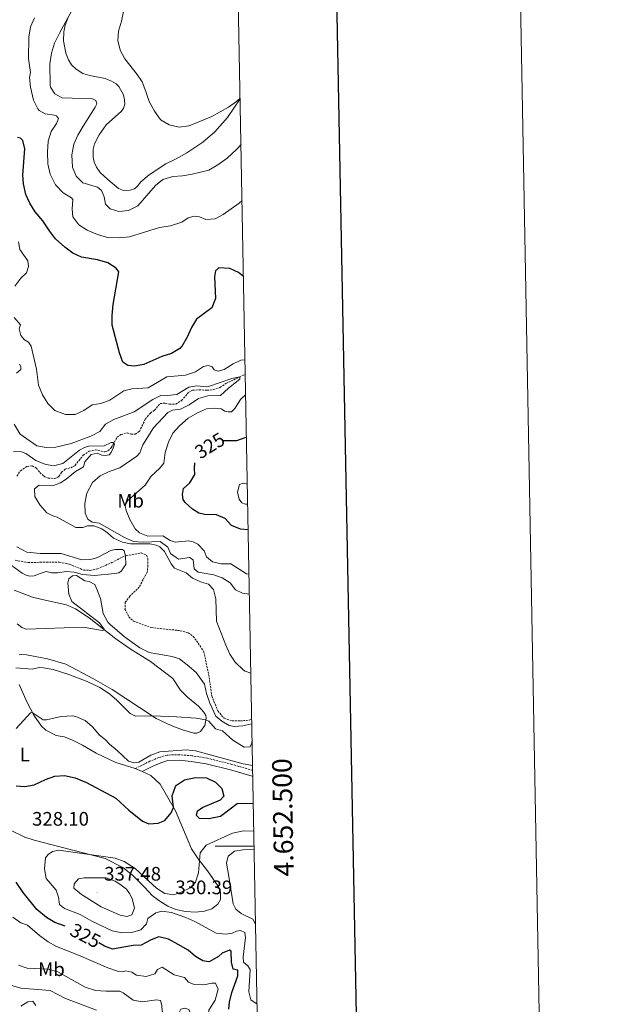
# Model space of a CAD drawing. Units: metres. Extents: x 628496 to 633006, y 4650557 to 4653608.
# Drawn here: x 632706 to 633006, y 4652419 to 4652923 of the extents above; entities that cross this region are included whole.
import ezdxf
from ezdxf.enums import TextEntityAlignment as Align

# ---------------------------------------------------------------- set-up
doc = ezdxf.new("R2010")
doc.units = ezdxf.units.M
doc.header["$MEASUREMENT"] = 0
doc.linetypes.add('TRAZOSX2', pattern=[1.5, 1, -0.5])
for name, color, linetype, lineweight in [('Carátula', 7, 'Continuous', 5), ('Level 11', 142, 'TRAZOSX2', 13), ('Level 21', 19, 'Continuous', 0), ('Level 36', 19, 'Continuous', 40), ('Level 37', 92, 'Continuous', 0), ('Level 4', 36, 'Continuous', 30), ('Level 41', 39, 'Continuous', 0), ('Level 5', 36, 'Continuous', 0), ('Level 61', 19, 'Continuous', 0), ('Level 63', 7, 'Continuous', 0), ('Level 7', 1, 'Continuous', 0)]:
    doc.layers.add(name, color=color, linetype=linetype, lineweight=lineweight)
doc.styles.add('Arial', font='ARIAL.TTF', dxfattribs={"height": 0.2})

# ---------------------------------------------------------------- blocks, each defined once
blk = doc.blocks.new('5PATER')
at = {"layer": 'Carátula', "linetype": 'Continuous', "lineweight": 5}
h = blk.add_hatch(color=250, dxfattribs=at)
edge = h.paths.add_edge_path()
edge.add_ellipse((0, 0), major_axis=(-1.33, -1.34), ratio=0.999422, start_angle=0, end_angle=360)

msp = doc.modelspace()

# ---------------------------------------------------------------- linework, layer by layer
at = {"layer": 'Level 11', "color": 142, "linetype": 'TRAZOSX2', "lineweight": 13}
for points in [[(632705.02, 4652689.68, 307.14), (632706.79, 4652692.35, 307.14), (632710.13, 4652694.56, 307.35), (632712.88, 4652694.89, 307.35), (632715, 4652693.78, 307.49), (632716.79, 4652691.41, 307.63), (632718.75, 4652689.54, 307.84), (632721.09, 4652688.56, 307.84), (632724.3, 4652688.41, 307.84), (632726.51, 4652689.35, 307.84), (632727.88, 4652691.57, 307.91), (632729.76, 4652693.26, 308.05), (632732.6, 4652693.94, 308.4), (632734.84, 4652695.11, 308.68), (632739.05, 4652700.32, 309.16), (632742.12, 4652702.44, 309.44), (632745.27, 4652703.05, 309.65), (632750.15, 4652702, 309.65), (632751.7, 4652702.52, 309.65), (632753.53, 4652704.39, 309.65), (632756.36, 4652709.53, 310.56), (632758.29, 4652710.96, 310.62), (632761.57, 4652711.74, 310.62), (632763.36, 4652711.16, 310.62), (632765.59, 4652711.16, 310.62), (632767.79, 4652712.5, 310.62), (632770.86, 4652718.9, 311.6), (632773.42, 4652721.9, 312.16), (632775.52, 4652723.37, 312.16), (632778.52, 4652726.86, 312.16), (632780.92, 4652726.96, 312.16), (632783.25, 4652726.44, 312.16), (632786.46, 4652726.46, 312.5), (632789.4, 4652728.35, 312.85), (632793.06, 4652732.54, 313.41), (632795.08, 4652733.6, 313.41), (632798.33, 4652733.86, 313.83), (632802.43, 4652733.59, 314.38), (632805.46, 4652733.84, 314.52), (632809.09, 4652734.98, 314.59), (632812.16, 4652737.06, 314.73), (632821.15, 4652741.36, 315.08), (632822.08, 4652741.59, 315.12)], [(632704.09, 4652646.49, 300), (632710.84, 4652645.35, 300.07), (632720.15, 4652645.55, 300.35), (632726.79, 4652645.56, 300.98), (632731.85, 4652644.52, 301.26), (632739.23, 4652641.48, 301.74), (632742.66, 4652641.33, 301.88), (632746.25, 4652642.16, 301.95), (632753.67, 4652645.32, 302.44), (632758.91, 4652648.06, 302.93), (632761.07, 4652648.95, 305.36), (632768.77, 4652650.28, 305.85), (632771.42, 4652649.18, 305.99), (632772.04, 4652647.41, 305.99), (632772.16, 4652643.84, 305.99), (632771.84, 4652640.63, 305.99), (632767.69, 4652632.78, 305.92), (632762.93, 4652628.14, 305.92), (632760.55, 4652625.05, 305.92), (632760.41, 4652621.44, 305.99), (632762.41, 4652617.61, 306.2), (632764.78, 4652615.25, 306.27), (632773.98, 4652612.07, 306.62), (632788.72, 4652610.44, 306.82), (632792.76, 4652609.37, 306.82), (632795.34, 4652607.51, 306.82), (632797.13, 4652605.32, 306.82), (632800.82, 4652599.7, 307.03), (632803.61, 4652586.44, 306.96), (632804.84, 4652577.07, 307.24), (632808, 4652569.34, 307.8), (632811.2, 4652565.58, 307.8), (632815.28, 4652564.29, 307.87), (632819.6, 4652564.25, 307.87), (632824.41, 4652564.71, 307.87), (632825.39, 4652565.06, 307.87)]]:
    msp.add_polyline3d(points, dxfattribs=at)
at = {"layer": 'Level 21', "color": 19, "linetype": 'TRAZOSX2', "lineweight": 0}
msp.add_polyline3d([(632825.88, 4652538.87, 320.93), (632815.22, 4652541.98, 320.92), (632802.62, 4652545.14, 320.92), (632794.73, 4652546.37, 320.92), (632788.28, 4652546.92, 320.92), (632781.96, 4652546.73, 320.92), (632777.81, 4652545.49, 320.92), (632773.2, 4652543.58, 320.92), (632765.64, 4652539.84, 321.38)], dxfattribs=at)
at = {"layer": 'Level 21', "color": 19, "linetype": 'Continuous', "lineweight": 0}
msp.add_polyline3d([(632769.16, 4652538.39, 321.38), (632774.38, 4652540.97, 320.92), (632778.77, 4652542.79, 320.92), (632782.42, 4652543.89, 320.92), (632788.2, 4652544.06, 320.92), (632794.39, 4652543.53, 320.92), (632802.05, 4652542.34, 320.92), (632814.47, 4652539.23, 320.92), (632825.52, 4652536, 320.93), (632825.94, 4652535.86, 320.93)], dxfattribs=at)
at = {"layer": 'Level 36', "color": 92, "linetype": 'Continuous', "lineweight": 0}
for points in [[(632731.38, 4652925.03, 334.98), (632729.68, 4652920.54, 335.36), (632728.98, 4652917.27, 335.62), (632728.9, 4652912.5, 336.5), (632730.13, 4652906.22, 337.85), (632731.5, 4652902.85, 338.34), (632733.03, 4652900.28, 338.83), (632735.44, 4652898.06, 339.18), (632738.81, 4652895.92, 339.07), (632742.31, 4652894.87, 338.69), (632750.21, 4652893.26, 338.86), (632753.42, 4652891.99, 338.79), (632755.82, 4652890.51, 338.72), (632757.18, 4652889.25, 338.72), (632759.59, 4652884.96, 338.76), (632760.21, 4652882.34, 338.83), (632760.28, 4652880.09, 338.93), (632759.7, 4652878.01, 339.04), (632758.58, 4652876.51, 339.04), (632750.69, 4652869.48, 338.86), (632747.13, 4652864.43, 338.76)], [(632747.13, 4652864.43, 338.76), (632744.84, 4652859.86, 338.62), (632744.06, 4652857.14, 338.65), (632744.13, 4652852.96, 338.65), (632744.63, 4652850.36, 338.65), (632745.87, 4652847.8, 338.65), (632747.69, 4652845.17, 338.65), (632751.66, 4652841.63, 338.52), (632757, 4652836.92, 338.04), (632759.64, 4652835.88, 337.53), (632763.09, 4652836.05, 337.22), (632765.32, 4652836.73, 337.05), (632766.7, 4652837.94, 337.01), (632768.5, 4652840.36, 337.01), (632772.74, 4652844, 337.05), (632781.28, 4652849.62, 338.26), (632786.57, 4652852.21, 339.1), (632792.12, 4652855.21, 339.38), (632800.39, 4652860.7, 339.55), (632806.42, 4652866.02, 339.66), (632812.99, 4652873.36, 339.55), (632819.43, 4652882.83, 339.97)], [(632703.67, 4652631.15, 309), (632712.99, 4652627.68, 308.41), (632717.94, 4652626.48, 308.44), (632730.44, 4652623.63, 309.38)], [(632730.44, 4652623.63, 309.38), (632735.12, 4652621.6, 309.38), (632741.97, 4652617.12, 309.63), (632749.42, 4652611.19, 309.93), (632755.77, 4652606.34, 310.91), (632763.1, 4652601.22, 312.06), (632773.5, 4652594.59, 313.14), (632784.94, 4652586, 314), (632788.84, 4652579.92, 313.8), (632792.53, 4652576.34, 313.69), (632798.06, 4652571.86, 313.97), (632800.89, 4652568.75, 314.53), (632801.76, 4652567.06, 314.74), (632801.97, 4652565.62, 314.91), (632801.34, 4652561.92, 315.36), (632799.18, 4652558.74, 315.74), (632797.3, 4652557.91, 315.68), (632795.72, 4652558.01, 315.5), (632789.8, 4652559.64, 315.29), (632784, 4652561.94, 315.29), (632776.32, 4652565.56, 315.12), (632767.84, 4652571.19, 314.6), (632753.83, 4652580.37, 314.32), (632744.35, 4652585.72, 313.69), (632730.03, 4652593.32, 313.13), (632720.68, 4652595.98, 312.58), (632709.92, 4652598.15, 313.06), (632707.44, 4652598.34, 313.2), (632706.09, 4652598.09, 313.45)], [(632706.16, 4652582.96, 316.82), (632710.28, 4652573.67, 318.42), (632713.62, 4652567.15, 320.44), (632717.64, 4652561.47, 321.8), (632719.82, 4652559.49, 322.67), (632725.05, 4652556.82, 324.1), (632729.28, 4652556.01, 324.62), (632733.08, 4652554.62, 324.76), (632738.62, 4652551.9, 324.48), (632745.66, 4652547.66, 323.33), (632755.64, 4652542.98, 322.36), (632765.64, 4652539.84, 321.38)], [(632765.64, 4652539.84, 321.38), (632769.16, 4652538.39, 321.38)], [(632769.16, 4652538.39, 321.38), (632773.63, 4652536.23, 321.94), (632778.39, 4652531.79, 322.74), (632786.22, 4652518.15, 325.35), (632790.42, 4652508.53, 326.74), (632794.52, 4652498.71, 328.59), (632797.91, 4652493.59, 329.77), (632802.77, 4652487.48, 331.09), (632808.18, 4652479.56, 332.14), (632809.4, 4652476.51, 332.56), (632809.38, 4652472.79, 332.52), (632807.98, 4652470.4, 332.45), (632804.98, 4652467.95, 332.24), (632801.09, 4652466.71, 331.62), (632796.55, 4652466.27, 330.88), (632791.38, 4652466.54, 330.29), (632786.47, 4652467.72, 330.08), (632782.41, 4652469.32, 330.19), (632777.68, 4652472.22, 330.19), (632774.37, 4652474.84, 330.81), (632770.52, 4652478.86, 330.99), (632764.34, 4652485.3, 330.68), (632759.22, 4652489.21, 330.68), (632750.23, 4652493.69, 330.4), (632727.77, 4652499.63, 329.46), (632713.88, 4652503.09, 328.1), (632709.03, 4652504.65, 328.1), (632701.44, 4652508.4, 328.59)]]:
    msp.add_polyline3d(points, dxfattribs=at)
at = {"layer": 'Level 4', "color": 36, "linetype": 'Continuous', "lineweight": 30}
for points in [[(632821.14, 4652791.86, 325), (632818.6, 4652793.94, 325), (632814.06, 4652796.04, 325), (632808.46, 4652796.38, 325), (632806.78, 4652794.74, 325), (632806.28, 4652791.74, 325), (632806.78, 4652780.52, 325), (632804.94, 4652775.86, 325), (632796.99, 4652769.96, 325), (632794.42, 4652765.68, 325), (632792.21, 4652760.73, 325), (632789.72, 4652756.42, 325), (632788.56, 4652755.06, 325), (632784.26, 4652752.5, 325), (632779.24, 4652750.86, 325), (632770.14, 4652746.75, 325), (632765.23, 4652745.88, 325), (632761.87, 4652746.23, 325), (632759.37, 4652748.06, 325), (632757.53, 4652752.75, 325), (632753.86, 4652766.87, 325), (632753.85, 4652771.87, 325), (632754.3, 4652777.59, 325), (632757.31, 4652794.25, 325), (632755.88, 4652796.14, 325), (632751.65, 4652798.81, 325), (632746.34, 4652800.32, 325), (632738.18, 4652801.81, 325), (632733.62, 4652803.85, 325), (632729.55, 4652806.85, 325), (632724.75, 4652811.21, 325), (632721.72, 4652815.19, 325), (632718.3, 4652820.44, 325), (632714.42, 4652825.06, 325), (632711.65, 4652829.35, 325), (632709.64, 4652833.92, 325), (632708.32, 4652839.25, 325), (632708.02, 4652843.7, 325), (632709.04, 4652857.31, 325), (632707.97, 4652861.48, 325), (632706.8, 4652862.7, 325), (632705.29, 4652863.1, 325)], [(632810.92, 4652707.81, 325), (632812.62, 4652707.94, 325), (632817.79, 4652707.91, 325), (632822.47, 4652709.62, 325), (632822.67, 4652709.81, 325)], [(632823.57, 4652662.09, 325), (632819.62, 4652662.4, 325), (632815.03, 4652664.38, 325), (632811.8, 4652667.89, 325), (632807.37, 4652669.79, 325), (632801.17, 4652669.9, 325), (632798.3, 4652670.66, 325), (632794.94, 4652672.72, 325), (632791.25, 4652676.03, 325), (632790.19, 4652677.68, 325), (632789.82, 4652680.13, 325), (632790.32, 4652683.28, 325), (632793.68, 4652686.16, 325), (632796.28, 4652690.44, 325), (632796.12, 4652693.56, 325), (632796.28, 4652696.38, 325)], [(632704.71, 4652530.95, 325), (632709.02, 4652530.57, 325), (632713.92, 4652531.5, 325), (632719.71, 4652534.16, 325), (632724.45, 4652535.9, 325), (632729.44, 4652536.36, 325), (632734.95, 4652535.07, 325), (632740.7, 4652532.7, 325), (632755.64, 4652524.69, 325), (632762.33, 4652518.6, 325), (632769.34, 4652512.87, 325), (632772.62, 4652511.44, 325), (632777.49, 4652511.8, 325), (632780.78, 4652513.23, 325), (632784.08, 4652517.15, 325), (632785.19, 4652519.95, 325), (632784.55, 4652525.93, 325), (632786.28, 4652530.57, 325), (632786.86, 4652531.33, 325), (632790.93, 4652534.06, 325), (632796.5, 4652535.32, 325), (632802.1, 4652535.05, 325), (632806.78, 4652532.94, 325), (632810, 4652529.66, 325), (632811.15, 4652525.66, 325), (632809.24, 4652523.59, 325), (632800.3, 4652519.97, 325), (632797.39, 4652517.91, 325), (632796.82, 4652515.97, 325), (632798.36, 4652514.47, 325), (632803.37, 4652514.19, 325), (632809.33, 4652515.42, 325), (632817.94, 4652522, 325), (632826.2, 4652522.09, 325)], [(632729.78, 4652459.05, 325), (632724.5, 4652461, 325), (632720.25, 4652463.62, 325), (632715.3, 4652467.64, 325), (632708.26, 4652476.43, 325), (632704.69, 4652481.63, 325)], [(632813.68, 4652416.68, 325), (632814, 4652420.21, 325), (632815.14, 4652425.08, 325), (632818.19, 4652433.71, 325), (632818.19, 4652436.6, 325), (632815.8, 4652437.08, 325), (632814.93, 4652440.62, 325), (632814.91, 4652446.26, 325), (632813.94, 4652446.84, 325), (632810.3, 4652445.26, 325), (632808.27, 4652443.51, 325), (632803.87, 4652441.08, 325), (632803.3, 4652440.9, 325), (632800.23, 4652441.3, 325), (632796.62, 4652443.5, 325), (632792.83, 4652446.76, 325), (632787.74, 4652449.75, 325), (632782.69, 4652452.46, 325), (632777.78, 4652453.64, 325), (632773.83, 4652452.05, 325), (632768.68, 4652449.36, 325), (632764.55, 4652449.27, 325), (632753.93, 4652447.33, 325), (632749.87, 4652448.8, 325), (632747, 4652450.51, 325)]]:
    msp.add_polyline3d(points, dxfattribs=at)
at = {"layer": 'Level 5', "color": 36, "linetype": 'Continuous', "lineweight": 0}
for points in [[(632819.87, 4652859.47, 335), (632817.55, 4652856.93, 335), (632812.78, 4652852.41, 335), (632807.95, 4652849.01, 335), (632803.41, 4652846.4, 335), (632794.87, 4652844.23, 335), (632789.92, 4652843.36, 335), (632784.93, 4652843.01, 335), (632779.85, 4652841.62, 335), (632775.98, 4652838.46, 335), (632767.02, 4652828.12, 335), (632762.21, 4652825.63, 335), (632757.24, 4652825.11, 335), (632752.86, 4652826.47, 335), (632750.45, 4652828.98, 335), (632749.66, 4652832.64, 335), (632748.3, 4652835.92, 335), (632746.34, 4652837.63, 335), (632738.8, 4652839.78, 335), (632735.41, 4652843.34, 335), (632733.46, 4652847.82, 335), (632733.2, 4652854.2, 335), (632734.26, 4652859.73, 335), (632736.3, 4652864.28, 335), (632738.94, 4652868.9, 335), (632745.1, 4652878.59, 335), (632745.92, 4652880.39, 335), (632745.46, 4652882.09, 335), (632743.76, 4652882.84, 335), (632728.14, 4652883.42, 335), (632724.49, 4652885.37, 335), (632722.24, 4652888.92, 335), (632722.12, 4652889.94, 335), (632721.91, 4652900.75, 335), (632722.68, 4652906.18, 335), (632724.34, 4652911.39, 335), (632727, 4652916.9, 335), (632732.78, 4652927.42, 335)], [(632819.42, 4652883.26, 340), (632817.53, 4652881.55, 340), (632813.5, 4652878.66, 340), (632804.84, 4652873.85, 340), (632795.42, 4652869.81, 340), (632793.12, 4652869.04, 340), (632788.21, 4652868.37, 340), (632783.13, 4652869.47, 340), (632778.94, 4652871.9, 340), (632778.4, 4652872.51, 340), (632775.56, 4652876.61, 340), (632772.81, 4652881.46, 340), (632771.16, 4652886.67, 340), (632769.16, 4652891.51, 340), (632766.69, 4652895.31, 340), (632760.38, 4652903.38, 340), (632757.97, 4652907.76, 340), (632756.68, 4652912.76, 340), (632757.14, 4652917.48, 340), (632758.67, 4652922.71, 340), (632760.46, 4652931.77, 340)], [(632820.4, 4652830.83, 330), (632818.97, 4652829.45, 330), (632810.69, 4652823.56, 330), (632806.67, 4652821.41, 330), (632801.8, 4652821.09, 330), (632798.52, 4652822.37, 330), (632795.81, 4652822.74, 330), (632792.87, 4652821.89, 330), (632789.57, 4652819.64, 330), (632783.72, 4652817.83, 330), (632778.11, 4652816.96, 330), (632762.78, 4652812.24, 330), (632757.41, 4652811.62, 330), (632751.49, 4652811.88, 330), (632746.36, 4652813.3, 330), (632741.08, 4652815.58, 330), (632736.8, 4652818.32, 330), (632733.72, 4652822.36, 330), (632733.38, 4652826.34, 330), (632733.66, 4652831.23, 330), (632733.07, 4652832.16, 330), (632728.66, 4652834.76, 330), (632724.8, 4652838.8, 330), (632722.09, 4652844.29, 330), (632720.78, 4652849.54, 330), (632720.66, 4652855.58, 330), (632721.1, 4652861.13, 330), (632722.5, 4652866.08, 330), (632725.31, 4652870.22, 330), (632726.32, 4652872.81, 330), (632725.22, 4652874.14, 330), (632724.36, 4652874.53, 330), (632719.42, 4652875.22, 330), (632716.47, 4652876.83, 330), (632715.73, 4652877.7, 330), (632713.6, 4652882.19, 330), (632712.03, 4652888.77, 330), (632711.42, 4652893.72, 330), (632711.97, 4652896.34, 330), (632711.02, 4652903.52, 330), (632711.12, 4652914.47, 330), (632712.03, 4652919.71, 330), (632713.95, 4652924.33, 330)], [(632704.01, 4652786.87, 320), (632707.09, 4652790.96, 320), (632709.95, 4652793.74, 320), (632710.95, 4652797, 320), (632710.53, 4652799.91, 320), (632706.52, 4652805.67, 320), (632705.79, 4652809.58, 320)], [(632821.94, 4652749.16, 320), (632819.85, 4652749.05, 320), (632815.86, 4652747.21, 320), (632811.22, 4652744.22, 320), (632808.25, 4652743.41, 320), (632806.2, 4652744.08, 320), (632805.13, 4652745.55, 320), (632803.09, 4652746.25, 320), (632800.64, 4652745.7, 320), (632796.56, 4652742.97, 320), (632791.43, 4652741.29, 320), (632781.9, 4652740.51, 320), (632772.23, 4652734.79, 320), (632763.96, 4652734.41, 320), (632759.85, 4652733.39, 320), (632752.72, 4652728.54, 320), (632748.02, 4652726.85, 320), (632743.65, 4652726.08, 320), (632739.36, 4652723.31, 320), (632734.93, 4652721.23, 320), (632729.92, 4652721.14, 320), (632724.46, 4652723.26, 320), (632720.89, 4652726.89, 320), (632718.08, 4652731.22, 320), (632716.15, 4652736.27, 320), (632715.04, 4652744.34, 320), (632712.39, 4652756.22, 320), (632710.89, 4652758.18, 320), (632708.97, 4652759.35, 320), (632707.1, 4652761.59, 320), (632706.24, 4652765.14, 320), (632706.84, 4652767.07, 320), (632703.62, 4652770.82, 320)], [(632704.76, 4652742.41, 315), (632707, 4652744.28, 315), (632707.11, 4652745.78, 315), (632706.26, 4652747.01, 315)], [(632824.19, 4652629.22, 315), (632820.71, 4652629.71, 315), (632817.04, 4652631.41, 315), (632814.39, 4652634.95, 315), (632810.13, 4652637.6, 315), (632805.99, 4652639.12, 315), (632797.94, 4652640.36, 315), (632795.84, 4652642.17, 315), (632795.34, 4652646.83, 315), (632793.5, 4652647.93, 315), (632787.81, 4652647.16, 315), (632783.76, 4652649.96, 315), (632782.33, 4652653.2, 315), (632778.42, 4652656.08, 315), (632769.76, 4652655.71, 315), (632764.71, 4652656.11, 315), (632760.19, 4652658.24, 315), (632747.23, 4652665.58, 315), (632743.55, 4652666.07, 315), (632741.41, 4652667.59, 315), (632740.08, 4652670.64, 315), (632739.77, 4652675.54, 315), (632740.83, 4652680.94, 315), (632743.75, 4652686.38, 315), (632747.77, 4652689.8, 315), (632752.24, 4652692.03, 315), (632757.7, 4652693.87, 315), (632766.43, 4652699.83, 315), (632767.96, 4652701.54, 315), (632769.48, 4652705.7, 315), (632775.06, 4652714.32, 315), (632782.44, 4652722.15, 315), (632784.76, 4652723.45, 315), (632788.82, 4652723.86, 315), (632793.3, 4652726.1, 315), (632798, 4652729.38, 315), (632802.82, 4652730.69, 315), (632809.38, 4652730.84, 315), (632813.46, 4652734.7, 315), (632819.24, 4652739.29, 315), (632819.22, 4652740.43, 315), (632815.12, 4652739.62, 315), (632803.19, 4652735.47, 315), (632802.22, 4652735.28, 315), (632797.2, 4652735.87, 315), (632793.15, 4652735.18, 315), (632787.03, 4652731.39, 315), (632782.05, 4652730.97, 315), (632779.18, 4652731.07, 315), (632774.64, 4652728.95, 315), (632765.09, 4652722.47, 315), (632754.73, 4652718.57, 315), (632750.4, 4652716.15, 315), (632747.45, 4652712.49, 315), (632742.98, 4652710.07, 315), (632732.9, 4652706.25, 315), (632725, 4652704.42, 315), (632720.01, 4652704.22, 315), (632715.18, 4652705.21, 315), (632706.71, 4652711.12, 315), (632703.58, 4652716.18, 315)], [(632822.27, 4652731.38, 320), (632819.59, 4652728.81, 320), (632816.72, 4652724.25, 320), (632815.01, 4652722.54, 320), (632813.23, 4652722.5, 320), (632811.51, 4652722.92, 320), (632809.67, 4652724.06, 320), (632806.52, 4652724.49, 320), (632802.11, 4652724.03, 320), (632797.51, 4652722.08, 320), (632792.74, 4652719.34, 320), (632788.43, 4652715.46, 320), (632784.88, 4652711.57, 320), (632782.74, 4652707.05, 320), (632781.08, 4652701.68, 320), (632780.38, 4652696.21, 320), (632778.05, 4652693.45, 320), (632773.79, 4652689.54, 320), (632770.75, 4652685.02, 320), (632761.66, 4652677.04, 320), (632760.54, 4652674.45, 320), (632760.99, 4652672, 320), (632762.95, 4652667.41, 320), (632765.69, 4652662.63, 320), (632767.84, 4652660.5, 320), (632772.19, 4652658.92, 320), (632779.78, 4652659.02, 320), (632783.64, 4652656.68, 320), (632786.19, 4652655.81, 320), (632793.06, 4652656.42, 320), (632795.39, 4652655.9, 320), (632797.66, 4652654.71, 320), (632800.98, 4652651.36, 320), (632802.26, 4652648.32, 320), (632805.24, 4652645.75, 320), (632809.72, 4652644.64, 320), (632814.73, 4652644.69, 320), (632822.74, 4652639.51, 320), (632823.99, 4652639.45, 320)], [(632824.95, 4652588.72, 310), (632822.07, 4652589.72, 310), (632821.12, 4652590.29, 310), (632816.93, 4652594.26, 310), (632814.08, 4652598.37, 310), (632812.02, 4652602.97, 310), (632807.37, 4652615.41, 310), (632806.91, 4652626.69, 310), (632805.83, 4652631.56, 310), (632803.21, 4652634.2, 310), (632799.55, 4652635.3, 310), (632794.99, 4652637.34, 310), (632791.82, 4652640.08, 310), (632785.77, 4652642.55, 310), (632784.01, 4652644.65, 310), (632780.74, 4652650.96, 310), (632778.3, 4652653.33, 310), (632776.39, 4652654.18, 310), (632773.2, 4652654.93, 310), (632763.22, 4652654.96, 310), (632759.14, 4652655.76, 310), (632754.55, 4652657.76, 310), (632751.4, 4652660.54, 310), (632748.5, 4652662.54, 310), (632744.44, 4652664.2, 310), (632741.13, 4652664.09, 310), (632738.72, 4652663.36, 310), (632735.26, 4652663.32, 310), (632725.63, 4652668.56, 310), (632723.36, 4652669.29, 310), (632720.34, 4652670.83, 310), (632716.75, 4652674.92, 310), (632714.25, 4652679.25, 310), (632714.08, 4652683.09, 310), (632716.35, 4652684.96, 310), (632723.77, 4652684.81, 310), (632727.3, 4652686.17, 310), (632730.19, 4652687.98, 310), (632735.02, 4652691.97, 310), (632739.1, 4652694.45, 310), (632739.82, 4652697, 310), (632743.13, 4652700.71, 310), (632746.07, 4652701.41, 310), (632748.56, 4652700.36, 310), (632750.31, 4652700.19, 310), (632752.33, 4652700.59, 310), (632753.26, 4652701.66, 310), (632754.42, 4652703.89, 310), (632755.05, 4652706.03, 310), (632754.41, 4652706.81, 310), (632753.29, 4652706.82, 310), (632749.76, 4652705.07, 310), (632741.74, 4652704.89, 310), (632739.68, 4652704.27, 310), (632737.04, 4652702.89, 310), (632728.57, 4652696.11, 310), (632723.78, 4652694.86, 310), (632719.34, 4652695.66, 310), (632714.77, 4652697.7, 310), (632709.56, 4652701.14, 310), (632707.29, 4652702.13, 310), (632703.19, 4652702.29, 310)], [(632823.32, 4652675.29, 330), (632822.12, 4652675.25, 330), (632820.25, 4652675.95, 330), (632818.96, 4652677.81, 330), (632818.09, 4652681.43, 330), (632819.08, 4652685.37, 330), (632821.06, 4652686.02, 330), (632823.13, 4652685.53, 330)], [(632698.27, 4652646.75, 305), (632707.78, 4652639.97, 305), (632709.71, 4652638.89, 305), (632711.65, 4652638.36, 305), (632713.89, 4652638.48, 305), (632716.89, 4652639.83, 305), (632719.95, 4652640.74, 305), (632722.75, 4652640.07, 305), (632725.87, 4652640.09, 305), (632730.36, 4652640.72, 305), (632734.36, 4652640.51, 305), (632738.56, 4652639.26, 305), (632744.72, 4652638.69, 305), (632755.25, 4652639.71, 305), (632757.31, 4652640.14, 305), (632758.43, 4652640.86, 305), (632760.82, 4652644.37, 305), (632760.75, 4652648.82, 305), (632760, 4652651.32, 305), (632759.16, 4652652.1, 305), (632755.4, 4652652.02, 305), (632753.07, 4652651.61, 305), (632746.96, 4652648.25, 305), (632744.92, 4652647.39, 305), (632742.47, 4652646.92, 305), (632738.21, 4652646.83, 305), (632727.7, 4652650, 305), (632716.87, 4652649.97, 305), (632710.18, 4652650.64, 305), (632704.89, 4652653.45, 305)], [(632705.07, 4652614.03, 310), (632707.57, 4652612.12, 310), (632709.8, 4652611.18, 310), (632738.98, 4652612.22, 310), (632748.94, 4652610.62, 310), (632749.89, 4652610.83, 310), (632747.42, 4652614.41, 310), (632733.13, 4652625.47, 310), (632731.55, 4652629.14, 310), (632731.17, 4652634.94, 310), (632731.59, 4652637.02, 310), (632733.48, 4652638.52, 310), (632735.48, 4652638.64, 310), (632739.75, 4652636.04, 310), (632742, 4652635.64, 310), (632744.88, 4652634.03, 310), (632746.04, 4652631.67, 310), (632747.86, 4652627.01, 310), (632749.28, 4652619.23, 310), (632751.63, 4652614.81, 310), (632752.57, 4652613.82, 310), (632760.19, 4652607.35, 310), (632767.99, 4652601.61, 310), (632772.85, 4652599.26, 310), (632784.59, 4652597.2, 310), (632788.29, 4652595.96, 310), (632792.34, 4652593.03, 310), (632796.82, 4652589.02, 310), (632801.12, 4652583.13, 310), (632802.13, 4652578.23, 310), (632803.81, 4652573.26, 310), (632806.93, 4652566.72, 310), (632810.03, 4652564.19, 310), (632813.75, 4652561.95, 310), (632816.4, 4652561.37, 310), (632820.74, 4652561.79, 310), (632825.43, 4652562.81, 310)], [(632825.58, 4652554.8, 315), (632825.56, 4652554.77, 315), (632825.35, 4652552.95, 315), (632824.54, 4652550.9, 315), (632821.54, 4652550.86, 315), (632815.76, 4652554.37, 315), (632810.45, 4652559.1, 315), (632806.72, 4652560.16, 315), (632803.32, 4652564.03, 315), (632801.83, 4652564.83, 315), (632796.86, 4652565.57, 315), (632786.88, 4652566.39, 315), (632774.49, 4652566.78, 315), (632765.77, 4652566.67, 315), (632763.03, 4652568.03, 315), (632756.22, 4652574.8, 315), (632752.45, 4652578.1, 315), (632747.54, 4652581.39, 315), (632741.03, 4652584.44, 315), (632731.68, 4652587.99, 315), (632723.57, 4652590.51, 315), (632718.62, 4652591.43, 315), (632716.38, 4652591.59, 315), (632712.91, 4652590.66, 315), (632704.46, 4652591.41, 315)], [(632825.83, 4652541.47, 320), (632821.03, 4652542.28, 320), (632796.63, 4652548.98, 320), (632791.76, 4652549.45, 320), (632778.31, 4652548.41, 320), (632773.66, 4652546.61, 320), (632767.55, 4652543.11, 320), (632765.03, 4652542.73, 320), (632762.19, 4652543.66, 320), (632756.38, 4652549.15, 320), (632752.44, 4652552.36, 320), (632750.26, 4652554.7, 320), (632747.36, 4652556.97, 320), (632743.84, 4652561.26, 320), (632740.05, 4652564.51, 320), (632735.28, 4652566.54, 320), (632733.47, 4652566.8, 320), (632727.63, 4652566.55, 320), (632720.12, 4652564.76, 320), (632718.51, 4652564.8, 320), (632712.89, 4652568.56, 320), (632711.97, 4652568.33, 320), (632704.69, 4652560.4, 320)], [(632828.13, 4652419.2, 330), (632828.12, 4652419.21, 330), (632824.97, 4652421.42, 330), (632823.88, 4652425.42, 330), (632824.52, 4652436.84, 330), (632823.41, 4652438.74, 330), (632821.12, 4652440.65, 330), (632820.92, 4652443.25, 330), (632822.19, 4652453.37, 330), (632821.85, 4652455.82, 330), (632819.58, 4652456.87, 330), (632817.56, 4652456.62, 330), (632815.37, 4652455.53, 330), (632812.06, 4652455.03, 330), (632807.1, 4652455.49, 330), (632796.16, 4652461.52, 330), (632791.58, 4652463.52, 330), (632784.26, 4652466.14, 330), (632779.33, 4652466.78, 330), (632776.21, 4652465.96, 330), (632772.14, 4652463.06, 330), (632771.38, 4652460.26, 330), (632768.45, 4652457.27, 330), (632763.96, 4652455.92, 330), (632758.96, 4652455.64, 330), (632753.79, 4652456.66, 330), (632743.37, 4652461.64, 330), (632737.52, 4652465, 330), (632729.32, 4652468.13, 330), (632726.85, 4652470.29, 330), (632726.3, 4652474.02, 330), (632725.19, 4652477.49, 330), (632719.96, 4652483.57, 330), (632719.07, 4652488.52, 330), (632719.69, 4652494.08, 330), (632721, 4652495.89, 330), (632723.29, 4652497.3, 330), (632726.46, 4652498.01, 330), (632755.31, 4652493.92, 330), (632760, 4652492.21, 330), (632765.56, 4652488.6, 330), (632776.48, 4652478.5, 330), (632780.85, 4652475.88, 330), (632785.46, 4652475.24, 330), (632789.18, 4652476.46, 330), (632793.73, 4652478.75, 330), (632796.54, 4652481.65, 330), (632798.15, 4652486.49, 330), (632798.95, 4652496.59, 330), (632802.04, 4652500.6, 330), (632815.43, 4652506.71, 330), (632821.11, 4652507.87, 330), (632826.46, 4652507.78, 330)], [(632827.36, 4652460.09, 335), (632825.94, 4652462.61, 335), (632819.96, 4652465.54, 335), (632817.16, 4652467.76, 335), (632815.89, 4652470.59, 335), (632813.62, 4652484.58, 335), (632812.36, 4652491.43, 335), (632813.25, 4652494.91, 335), (632816.61, 4652497.55, 335), (632820.8, 4652498.21, 335), (632826.64, 4652498.34, 335)], [(632757.74, 4652480.7, 335), (632761.18, 4652478, 335), (632762.73, 4652475.82, 335), (632764.07, 4652473.22, 335), (632765.32, 4652468.37, 335), (632763.97, 4652464.84, 335), (632761.42, 4652464, 335), (632758.02, 4652464.74, 335), (632748.16, 4652469.08, 335), (632738.14, 4652475.38, 335), (632734.26, 4652478.54, 335), (632734.32, 4652480.82, 335), (632736.58, 4652483.34, 335), (632739.45, 4652483.9, 335), (632750.72, 4652483.9, 335), (632755.36, 4652482.15, 335), (632757.74, 4652480.7, 335)], [(632702.86, 4652463.72, 320), (632706.98, 4652460.88, 320), (632710.47, 4652459.58, 320), (632716.65, 4652454.26, 320), (632721, 4652451.08, 320), (632725.35, 4652448.61, 320), (632736.52, 4652444.22, 320), (632751.53, 4652437.71, 320), (632757.02, 4652435.88, 320), (632759.31, 4652435.68, 320), (632760.79, 4652436.21, 320), (632763.84, 4652435.6, 320), (632766.33, 4652434.05, 320), (632771.19, 4652433.37, 320), (632775.62, 4652434.72, 320), (632777.1, 4652436.96, 320)], [(632705.82, 4652439.08, 315), (632710.28, 4652437.61, 315), (632721.09, 4652437.06, 315), (632725.93, 4652435.77, 315), (632740.04, 4652427.9, 315), (632745.22, 4652426.16, 315), (632750.71, 4652425.78, 315), (632757.7, 4652425.79, 315), (632759.39, 4652425.04, 315), (632764.54, 4652421.24, 315), (632769.3, 4652420.35, 315)], [(632777.1, 4652436.96, 320), (632779.54, 4652438.16, 320), (632785.54, 4652434.26, 320), (632790.95, 4652432.88, 320), (632792.93, 4652430.5, 320), (632795.88, 4652429.18, 320), (632800.89, 4652429.06, 320), (632804.99, 4652429.88, 320), (632806.78, 4652429.85, 320), (632808.2, 4652426.82, 320), (632806.68, 4652421.22, 320), (632803.45, 4652416.09, 320), (632803.32, 4652413.73, 320), (632803.92, 4652410.82, 320), (632806.78, 4652405.68, 320), (632810.43, 4652402.24, 320), (632811.58, 4652401.55, 320), (632815.99, 4652400.15, 320), (632819.94, 4652397.17, 320), (632824.76, 4652395.28, 320), (632828.57, 4652395.35, 320)], [(632745.75, 4652416.02, 310), (632729.89, 4652422.05, 310), (632722.03, 4652426.11, 310), (632707.02, 4652427.42, 310), (632701.78, 4652428.84, 310)], [(632714.7, 4652418.53, 305), (632713.22, 4652420.64, 305), (632710.63, 4652420.29, 305), (632707, 4652418.11, 305)], [(632769.3, 4652420.35, 315), (632776.51, 4652421.43, 315), (632778.59, 4652421.05, 315), (632779.36, 4652418.4, 315), (632779.42, 4652415.51, 315), (632782.04, 4652411.26, 315), (632784.24, 4652410.34, 315), (632786.33, 4652411.14, 315), (632789.1, 4652416.58, 315), (632791.12, 4652417.05, 315), (632793.06, 4652416.45, 315), (632794.3, 4652413.52, 315), (632795.85, 4652402.93, 315), (632798.47, 4652398.72, 315), (632799.64, 4652397.64, 315), (632803.54, 4652395.4, 315), (632808.01, 4652394.65, 315), (632811.92, 4652393.45, 315), (632814.51, 4652391.08, 315), (632816, 4652386.34, 315), (632818.7, 4652382.16, 315), (632823.19, 4652379.02, 315), (632828.88, 4652379.05, 315)]]:
    msp.add_polyline3d(points, dxfattribs=at)
at = {"layer": 'Level 61', "color": 19, "linetype": 'Continuous', "lineweight": 0}
msp.add_lwpolyline([(629403.21, 4650966.5), (629360.97, 4653279.56), (632810.79, 4653343.26), (632854.19, 4651030.23), (629403.21, 4650966.5)], close=True, dxfattribs=at)
at = {"layer": 'Level 63', "linetype": 'Continuous', "lineweight": 0}
msp.add_lwpolyline([(628551.33, 4650556.72), (628496.41, 4653526.16), (632950.64, 4653608.38), (633005.57, 4650638.98), (628551.33, 4650556.72)], close=True, dxfattribs=at)
at = {"layer": 'Level 63', "linetype": 'Continuous', "lineweight": 30}
msp.add_lwpolyline([(629305.66, 4653328.54), (629352.36, 4650914.06), (632906.69, 4650982.7), (632860.04, 4653394.16), (629305.66, 4653328.54)], dxfattribs=at)
at = {"layer": 'Level 63', "linetype": 'Continuous', "lineweight": 0}
msp.add_lwpolyline([(632826.61, 4652500.01), (632806.61, 4652500.01)], dxfattribs=at)

# ---------------------------------------------------------------- block references
at = {"layer": 'Level 7', "color": 19, "linetype": 'Continuous', "lineweight": 0, "xscale": 0.09999983015004542, "yscale": 0.09999983015004542}
for p in [(632709.03, 4652504.65, 328.1), (632745.99, 4652476.5, 337.48), (632782.49, 4652469.54, 330.4)]:
    msp.add_blockref('5PATER', p, dxfattribs=at)

# ---------------------------------------------------------------- texts
at = {"layer": 'Level 37', "color": 92, "linetype": 'Continuous', "lineweight": 0, "style": 'Arial'}
for s, p in [('Mb', (632763.3, 4652677.04, 320.07)), ('L', (632709.08, 4652546.98, 322.29)), ('Mb', (632722.74, 4652437.06, 315.06))]:
    msp.add_text(s, height=7, dxfattribs=at).set_placement(p, align=Align.MIDDLE_CENTER)
at = {"layer": 'Level 41', "color": 39, "linetype": 'Continuous', "lineweight": 0, "style": 'Arial'}
for rotation, p in [(31.9618, (632803.89, 4652705.25, 325)), (-27.5248, (632740.14, 4652454.26, 325))]:
    msp.add_text('325', height=7, rotation=rotation, dxfattribs=at).set_placement(p, align=Align.MIDDLE_CENTER)
at = {"layer": 'Level 41', "color": 19, "linetype": 'Continuous', "lineweight": 0, "style": 'Arial'}
for s, p in [('328.10', (632712.78, 4652508.4, 328.1)), ('337.48', (632749.74, 4652480.25, 337.48)), ('330.39', (632786.24, 4652473.29, 330.4))]:
    msp.add_text(s, height=7, dxfattribs=at).set_placement(p, align=Align.BOTTOM_LEFT)
at = {"layer": 'Level 63', "linetype": 'Continuous', "lineweight": 0, "style": 'Arial'}
msp.add_text('4.652.500', height=10, rotation=91.0749, dxfattribs=at).set_placement((632836.33, 4652514.72), align=Align.TOP_CENTER)

doc.saveas('drawing.dxf')
